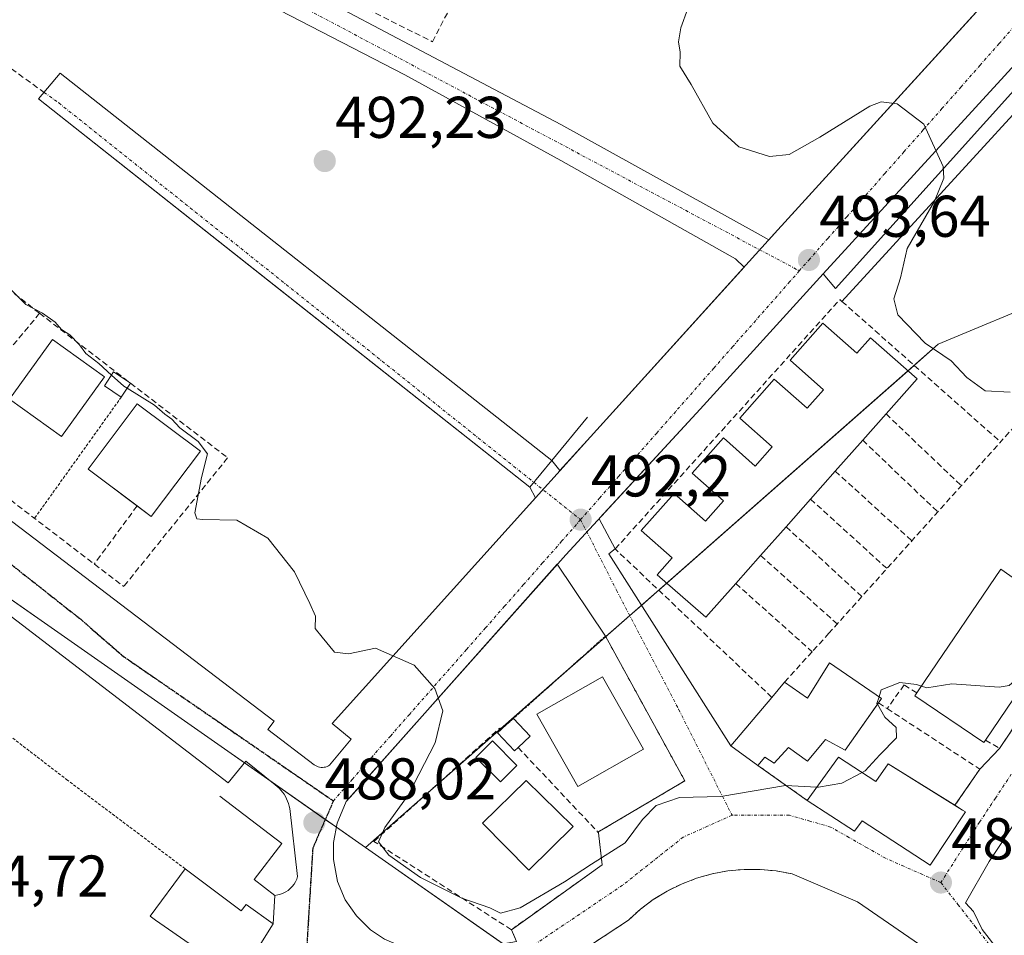
# Model space of a CAD drawing. Units: metres. Extents: x 563167 to 566610, y 4721780 to 4724125.
# Drawn here: x 566341 to 566508, y 4723511 to 4723667 of the extents above; entities that cross this region are included whole.
import ezdxf
from ezdxf.enums import TextEntityAlignment as Align

# ---------------------------------------------------------------- set-up
doc = ezdxf.new("R2010")
doc.units = ezdxf.units.M
doc.header["$MEASUREMENT"] = 0
for name, pattern in [('TRAZO_Y_PUNTO', [1, 0.5, -0.25, 0, -0.25]), ('TRAZOS', [0.75, 0.5, -0.25]), ('TRAZOS2', [0.375, 0.25, -0.125]), ('TRAZOSX2', [1.5, 1, -0.5])]:
    doc.linetypes.add(name, pattern=pattern)
for name, color, linetype, lineweight in [('Alambrada', 19, 'TRAZOS', 0), ('Carátula', 7, 'Continuous', 5), ('Curva de nivel normal', 36, 'Continuous', 0), ('Edificación', 1, 'Continuous', 13), ('Edificación Cxs', 1, 'Continuous', 13), ('Edificación ligera', 1, 'Continuous', 0), ('Edificación ligera Cxs', 1, 'Continuous', 0), ('Elemento construido', 1, 'Continuous', 0), ('Estanque', 2, 'Continuous', 0), ('Estanque Cxs', 2, 'Continuous', 0), ('Muro lineal', 1, 'TRAZOSX2', 13), ('Núcleo urbano', 19, 'Continuous', 0), ('Núcleo urbano CxS', 19, 'Continuous', 0), ('Obra de contención lineal', 1, 'TRAZOSX2', 13), ('Punto de cota en terreno', 7, 'Continuous', 0), ('Ruta', 19, 'TRAZOS2', 30), ('Rótulo de punto de cota en terreno', 19, 'Continuous', 0), ('Senda', 19, 'TRAZOSX2', 0), ('Valla', 19, 'TRAZOS', 0), ('Vía urbana Cxs', 5, 'Continuous', 0), ('Vía urbana eje', 5, 'TRAZO_Y_PUNTO', 0)]:
    doc.layers.add(name, color=color, linetype=linetype, lineweight=lineweight)
doc.styles.add('Arial', font='txt', dxfattribs={"height": 0.2})

# ---------------------------------------------------------------- blocks, each defined once
blk = doc.blocks.new('5PATER')
at = {"layer": 'Carátula', "linetype": 'Continuous', "lineweight": 5}
h = blk.add_hatch(color=250, dxfattribs=at)
edge = h.paths.add_edge_path()
edge.add_ellipse((0, 0.01), major_axis=(-1.33, -1.34), ratio=0.999422, start_angle=0, end_angle=360)
blk = doc.blocks.new('*U185')
at = {"layer": 'Vía urbana Cxs', "color": 5, "linetype": 'Continuous', "lineweight": 0}
for points in [[(566529.22, 4723680.64, 497.26), (566477.37, 4723623.99, 493.66), (566456.44, 4723600.94, 492.89), (566439.4, 4723582.47, 492.25), (566439.26, 4723582.31, 492.24), (566442.01, 4723577.17, 492.25), (566440.91, 4723576.31, 492.19), (566461.69, 4723543.66, 490.71), (566466.26, 4723540.35, 490.35), (566474.64, 4723534.39, 489.34), (566482.71, 4723529.15, 488.08), (566484, 4723530.91, 488.36), (566495.6, 4723523.36, 488.21), (566501.6, 4723532.43, 488.6), (566501.09, 4723532.75, 488.68), (566499.8, 4723533.55, 488.95), (566504.03, 4723539.7, 489.12), (566507.38, 4723543.22, 488.88), (566533.75, 4723582.46, 490.72)], [(566523.99, 4723551.64, 489.35), (566505.6, 4723523.99, 488.46), (566501.58, 4723516.93, 488.19), (566502.94, 4723515.46, 488.19), (566504.4, 4723512.42, 488.17), (566513.66, 4723500.51, 488.38)], [(566380.87, 4723508.69, 487.67), (566383.87, 4723513.39, 487.62), (566384.13, 4723518.22, 487.67), (566384.61, 4723518.29, 487.68), (566385.09, 4723518.41, 487.69), (566385.54, 4723518.59, 487.7), (566385.98, 4723518.81, 487.72), (566386.38, 4723519.08, 487.73), (566386.76, 4723519.4, 487.75), (566387.1, 4723519.75, 487.76), (566387.39, 4723520.14, 487.77), (566387.65, 4723520.55, 487.78), (566387.85, 4723521, 487.79), (566388.01, 4723521.46, 487.8), (566386.67, 4723532.98, 487.98), (566386.57, 4723533.41, 487.98), (566386.45, 4723533.84, 487.99), (566386.3, 4723534.25, 488.01), (566386.13, 4723534.66, 488.03), (566385.92, 4723535.05, 488.05), (566385.69, 4723535.42, 488.06), (566385.43, 4723535.78, 488.08), (566385.15, 4723536.12, 488.1), (566384.84, 4723536.44, 488.11), (566384.52, 4723536.74, 488.13), (566384.17, 4723537.01, 488.15), (566379.18, 4723541.05, 488.2), (566376.2, 4723537.36, 488.15), (566305.24, 4723591.74, 487.5)], [(566334.5, 4723585.5, 487.87), (566384.04, 4723547.86, 488.4), (566382.95, 4723546.43, 488.31), (566390.82, 4723540.45, 488.3), (566391.03, 4723540.31, 488.3), (566391.26, 4723540.19, 488.29), (566391.5, 4723540.1, 488.29), (566391.74, 4723540.03, 488.3), (566392, 4723540, 488.31), (566392.25, 4723539.99, 488.32), (566392.51, 4723540.01, 488.33), (566392.76, 4723540.06, 488.34), (566393, 4723540.14, 488.36), (566393.23, 4723540.24, 488.37), (566393.45, 4723540.37, 488.39), (566397.1, 4723544.79, 488.77), (566393.89, 4723547.44, 488.8), (566423.79, 4723580.7, 491.81), (566428.44, 4723585.86, 492.09), (566427.5, 4723587.67, 492.14), (566384.57, 4723621.61, 491.76), (566343.96, 4723653.73, 491.23), (566347.61, 4723658.15, 491.24), (566431.24, 4723592.22, 492.3), (566432.61, 4723590.49, 492.25), (566437.81, 4723596.26, 492.44), (566463.95, 4723625.12, 493.41), (566462.5, 4723626.53, 493.44), (566432.74, 4723643.24, 492.98), (566406.23, 4723657.83, 492.43), (566363.6, 4723679.92, 491.83)], [(566365.91, 4723684.72, 491.87), (566432.74, 4723649.38, 492.96), (566466.34, 4723630.76, 493.58), (566468.15, 4723629.76, 493.57), (566469.11, 4723630.82, 493.61), (566469.11, 4723630.82, 493.61), (566504.64, 4723669.88, 496.1)], [(566424.92, 4723511.06, 487.76), (566424.35, 4723512.38, 487.81), (566427.53, 4723514.65, 488.42), (566439.81, 4723523.42, 489.36), (566439.19, 4723528.85, 490.58), (566439.08, 4723528.98, 490.61), (566453.85, 4723537.71, 490.13), (566440.35, 4723562.34, 491.8), (566432.16, 4723574.56, 491.96), (566432.16, 4723574.56, 491.96), (566397.45, 4723535.51, 488.43), (566397.44, 4723535.5, 488.43), (566396.26, 4723534.17, 488.28), (566394.72, 4723530.53, 488.13), (566394.09, 4723527.23, 488), (566394.08, 4723524.33, 487.89), (566394.79, 4723520.6, 487.78), (566396.11, 4723517.49, 487.71), (566398.01, 4723514.72, 487.67), (566400.39, 4723512.38, 487.62), (566402.8, 4723510.76, 487.58)]]:
    blk.add_polyline3d(points, dxfattribs=at)
blk.add_polyline3d([(566444.26, 4723514.01, 487.7), (566431.2, 4723505.37, 487.48), (566398.64, 4723488.41, 487.16), (566467.38, 4723439.52, 487.05), (566507.39, 4723497.46, 488.2), (566499.76, 4723505.71, 487.88), (566483.25, 4723517.14, 487.91), (566472.1, 4723521.88, 488.14), (566469.4, 4723522.39, 488.22), (566466.67, 4723522.64, 488.29), (566463.92, 4723522.64, 488.5), (566461.19, 4723522.39, 488.65), (566458.49, 4723521.89, 488.62), (566455.85, 4723521.14, 488.51), (566453.29, 4723520.15, 488.31), (566450.83, 4723518.94, 488.03), (566448.49, 4723517.5, 487.95), (566446.29, 4723515.85, 487.88), (566444.26, 4723514.01, 487.7)], close=True, dxfattribs=at)
blk = doc.blocks.new('*U187')
at = {"layer": 'Elemento construido', "color": 1, "linetype": 'Continuous', "lineweight": 0}
for points in [[(566424.35, 4723512.38, 491.25), (566425.22, 4723510.38, 488.1)], [(566402.8, 4723510.76, 491.65), (566400.39, 4723512.38, 489.74), (566398.01, 4723514.72, 489.46), (566396.11, 4723517.49, 487.93), (566394.79, 4723520.6, 487.87), (566394.08, 4723524.33, 488.11), (566394.09, 4723527.23, 488.1), (566394.72, 4723530.53, 488.22), (566396.26, 4723534.17, 488.47), (566433.59, 4723576.17, 492.1), (566456.44, 4723600.94, 506.56), (566477.37, 4723623.99, 493.77), (566479.48, 4723621.5, 493.83), (566530.84, 4723678.59, 497.41)], [(566586.36, 4723665.54, 496.03), (566561.83, 4723682.33, 496.42), (566559.37, 4723683.45, 496.52), (566556.65, 4723684.3, 496.63), (566553.84, 4723684.82, 496.75), (566551.01, 4723685, 496.91), (566548.17, 4723684.82, 497.1), (566545.36, 4723684.3, 497.25), (566542.65, 4723683.46, 497.37), (566540.06, 4723682.28, 497.41), (566537.62, 4723680.79, 497.48), (566535.39, 4723679.02, 497.47), (566533.23, 4723676.83, 497.47), (566480.58, 4723619.3, 493.91)]]:
    blk.add_polyline3d(points, dxfattribs=at)

msp = doc.modelspace()

# ---------------------------------------------------------------- linework, layer by layer
at = {"layer": 'Alambrada', "color": 19, "linetype": 'TRAZOS', "lineweight": 0}
msp.add_polyline3d([(566358.02, 4723603.01, 490.85), (566343.25, 4723582.36, 489.66)], dxfattribs=at)
at = {"layer": 'Curva de nivel normal', "color": 36, "linetype": 'Continuous', "lineweight": 0}
for points in [[(566509.18, 4723603.87, 495), (566504.94, 4723604.08, 495), (566501.79, 4723606.32, 495), (566499.18, 4723609.17, 495), (566494.72, 4723612.21, 495), (566490.1, 4723617.02, 495), (566489.4, 4723619.72, 495), (566490.53, 4723623.3, 495), (566491.67, 4723628.3, 495), (566496.33, 4723636.32, 495), (566497.92, 4723640.25, 495), (566497.8, 4723642.23, 495), (566494.49, 4723649.42, 495), (566489.97, 4723652.92, 495), (566487.26, 4723653.26, 495), (566485.32, 4723652.52, 495), (566476.81, 4723647.23, 495), (566471.62, 4723644.28, 495), (566468.28, 4723643.94, 495), (566463.02, 4723645.6, 495), (566458.64, 4723649.63, 495), (566454.95, 4723656.19, 495), (566452.99, 4723659.31, 495), (566453.04, 4723661.7, 495), (566452.79, 4723663.45, 495), (566453.19, 4723665.85, 495), (566454.39, 4723669.15, 495)], [(566339.27, 4723621.27, 490), (566341.78, 4723618.78, 490), (566344.6, 4723617.26, 490), (566346.75, 4723615.74, 490), (566347.82, 4723614.48, 490), (566349.26, 4723613.58, 490), (566350.93, 4723611.92, 490), (566351.96, 4723610.41, 490), (566354.22, 4723608.7, 490), (566356.36, 4723606.76, 490)], [(566356.36, 4723606.76, 490), (566358.44, 4723604.89, 490), (566359.03, 4723604.52, 490)], [(566359.03, 4723604.52, 490), (566363.67, 4723601.66, 490), (566365.43, 4723600.09, 490), (566366.6, 4723599.26, 490), (566367.97, 4723597.8, 490), (566371.11, 4723595.46, 490), (566372.69, 4723593.36, 490), (566371.64, 4723589.3, 490), (566370.54, 4723583.3, 490), (566370.85, 4723582.31, 490), (566371.82, 4723582.19, 490), (566377.67, 4723582.09, 490), (566382.92, 4723579.02, 490), (566387.5, 4723573.28, 490), (566390.08, 4723567.86, 490), (566391.07, 4723565.73, 490), (566390.99, 4723563.65, 490), (566392.18, 4723562.17, 490), (566394.26, 4723559.59, 490), (566396.66, 4723559.32, 490), (566401.24, 4723560.26, 490), (566407.8, 4723557.4, 490), (566411.34, 4723553.4, 490), (566412.69, 4723549.61, 490), (566411.38, 4723544.2, 490), (566406.83, 4723535.27, 490), (566402.85, 4723529.79, 490), (566401.73, 4723527.32, 490), (566403.5, 4723525.04, 490), (566408.92, 4723521.29, 490), (566415.93, 4723517.75, 490), (566420.72, 4723516.09, 490), (566422.51, 4723515.17, 490), (566425.83, 4723516.13, 490), (566433.37, 4723520.5, 490), (566437.99, 4723523.56, 490), (566443.73, 4723527.15, 490), (566446.64, 4723531.15, 490), (566448.97, 4723533.51, 490), (566452.97, 4723534.9, 490), (566459.97, 4723535.06, 490), (566470.97, 4723536.93, 490), (566476.28, 4723536.66, 490)], [(566494.1, 4723553.84, 490), (566495.03, 4723553.56, 490), (566499.29, 4723554.19, 490), (566507.29, 4723553.66, 490), (566509.03, 4723553.95, 490), (566510.51, 4723555.24, 490), (566510.35, 4723557.13, 490), (566511.55, 4723558.94, 490), (566515.94, 4723562.43, 490), (566517.42, 4723562.96, 490)], [(566486.88, 4723552.02, 490), (566487.24, 4723553.19, 490), (566490.45, 4723554.43, 490), (566493.23, 4723554.1, 490), (566494.1, 4723553.84, 490)], [(566486.61, 4723550.73, 490), (566486.53, 4723550.87, 490), (566486.88, 4723552.02, 490)], [(566483.99, 4723539.12, 490), (566484.52, 4723539.4, 490), (566487.04, 4723542.16, 490), (566489.88, 4723545.01, 490), (566489.79, 4723546.78, 490), (566487.86, 4723548.52, 490), (566486.61, 4723550.73, 490)], [(566476.28, 4723536.66, 490), (566476.61, 4723536.64, 490), (566480.58, 4723537.33, 490), (566483.99, 4723539.12, 490)]]:
    msp.add_polyline3d(points, dxfattribs=at)
at = {"layer": 'Edificación', "color": 1, "linetype": 'Continuous', "lineweight": 13}
for points in [[(566462.52, 4723571.29, 495.98), (566457.45, 4723565.58, 492.89), (566449.14, 4723572.77, 497.44), (566451.69, 4723575.65, 499.76), (566446.42, 4723580.32, 496.21), (566452.02, 4723586.63, 496.23), (566457.36, 4723581.9, 499.71), (566460.42, 4723585.34, 499.89), (566455.12, 4723590.04, 496.52), (566460.45, 4723596.05, 514.71), (566465.83, 4723591.28, 499.9), (566468.72, 4723594.54, 500.35), (566463.21, 4723599.42, 496.39), (566469.07, 4723606.04, 496.79), (566474.64, 4723601.1, 500.38), (566477.46, 4723604.27, 500.51), (566471.78, 4723609.31, 496.9), (566477.34, 4723615.58, 497.12)], [(566477.34, 4723615.58, 497.12), (566483.11, 4723610.47, 500.62), (566485.45, 4723613.11, 500.29), (566493.36, 4723606.1, 495.93), (566488.08, 4723600.14, 499.91)], [(566355.14, 4723606.47, 493.02), (566347.84, 4723596.3, 490.5), (566339.01, 4723602.63, 494.58), (566346.31, 4723612.81, 494.85), (566355.14, 4723606.47, 493.02)], [(566360.7, 4723584.49, 494.75), (566352.37, 4723590.74, 494.29), (566360.71, 4723601.86, 494.56), (566371.46, 4723593.8, 491.27)], [(566488.08, 4723600.14, 499.91), (566484.11, 4723595.66, 498.82)], [(566484.11, 4723595.66, 498.82), (566479.45, 4723590.4, 496.28)], [(566371.46, 4723593.8, 491.27), (566363.12, 4723582.67, 490.06), (566360.7, 4723584.49, 494.75)], [(566479.45, 4723590.4, 496.28), (566475.24, 4723585.65, 495.87)], [(566475.24, 4723585.65, 495.87), (566471.08, 4723580.95, 497.75)], [(566471.08, 4723580.95, 497.75), (566466.75, 4723576.06, 497.17)], [(566466.75, 4723576.06, 497.17), (566462.52, 4723571.29, 495.98)], [(566493.3, 4723552.66, 497.54), (566494.74, 4723554.78, 497.66), (566507.58, 4723573.7, 497.73), (566509.11, 4723572.66, 497.99), (566519.3, 4723565.74, 494.14), (566504.98, 4723544.63, 495.87)], [(566470.8, 4723554.48, 495.24), (566474.74, 4723551.8, 496.87), (566478.48, 4723557.79, 495.7)], [(566478.48, 4723557.79, 495.7), (566487.31, 4723551.73, 492.94), (566486.78, 4723550.97, 494.45)], [(566446.82, 4723543.09, 494.33), (566435.68, 4723536.75, 493.56), (566428.69, 4723549.05, 496.79), (566439.83, 4723555.39, 496.75), (566446.82, 4723543.09, 494.33)], [(566468.64, 4723551.92, 495.85), (566470.8, 4723554.48, 495.24)], [(566466.26, 4723540.35, 495.04), (566461.69, 4723543.66, 495.54), (566468.64, 4723551.92, 495.85)], [(566504.98, 4723544.63, 495.87), (566504.71, 4723544.23, 495.89), (566492.98, 4723552.19, 497.46), (566493.3, 4723552.66, 497.54)], [(566486.78, 4723550.97, 494.45), (566481.14, 4723542.91, 494.67), (566477.8, 4723544.75, 497.58), (566474.73, 4723541.08, 495.29), (566471.51, 4723543.36, 497.45), (566469.03, 4723540.74, 494.64), (566467.44, 4723541.73, 495.89), (566466.26, 4723540.35, 495.04)], [(566474.64, 4723534.39, 495.19), (566479.98, 4723541.76, 496.4)], [(566479.98, 4723541.76, 496.4), (566486.32, 4723537.58, 497.88), (566488.44, 4723540.63, 495.21), (566499.8, 4723533.55, 492.32)], [(566434.89, 4723529.94, 493.23), (566427.34, 4723522.52, 494.77), (566419.44, 4723530.51, 496.71), (566426.86, 4723537.75, 495.48), (566434.89, 4723529.94, 493.23)], [(566499.8, 4723533.55, 492.32), (566501.09, 4723532.75, 491.47), (566501.6, 4723532.43, 490.16), (566495.6, 4723523.36, 494.55), (566484, 4723530.91, 497.92), (566482.71, 4723529.15, 495.41), (566474.64, 4723534.39, 495.19)], [(566368.89, 4723522.74, 494.96), (566378.43, 4723515.59, 500.48), (566379.28, 4723516.67, 496.18), (566383.87, 4723513.39, 492.12), (566380.87, 4723508.69, 498.21), (566379.1, 4723509.97, 501.05), (566376.03, 4723505.57, 496.93), (566363.84, 4723514.03, 499.46), (566362.92, 4723514.66, 497.2), (566368.89, 4723522.74, 494.96)]]:
    msp.add_polyline3d(points, dxfattribs=at)
at = {"layer": 'Edificación Cxs', "color": 1, "linetype": 'Continuous', "lineweight": 13}
for points in [[(566477.34, 4723615.58, 497.12), (566483.11, 4723610.47, 500.62), (566485.45, 4723613.11, 500.29), (566493.36, 4723606.1, 495.93), (566488.08, 4723600.14, 499.91), (566484.11, 4723595.66, 498.82), (566479.45, 4723590.4, 496.28), (566475.24, 4723585.65, 495.87), (566471.08, 4723580.95, 497.75), (566466.75, 4723576.06, 497.17), (566462.52, 4723571.29, 495.98), (566457.45, 4723565.58, 492.89), (566449.14, 4723572.77, 497.44), (566451.69, 4723575.65, 499.76), (566446.42, 4723580.32, 496.21), (566452.02, 4723586.63, 496.23), (566457.36, 4723581.9, 499.71), (566460.42, 4723585.34, 499.89), (566455.12, 4723590.04, 496.52), (566460.45, 4723596.05, 514.71), (566465.83, 4723591.28, 499.9), (566468.72, 4723594.54, 500.35), (566463.21, 4723599.42, 496.39), (566469.07, 4723606.04, 496.79), (566474.64, 4723601.1, 500.38), (566477.46, 4723604.27, 500.51), (566471.78, 4723609.31, 496.9), (566477.34, 4723615.58, 497.12)], [(566355.14, 4723606.47, 493.02), (566347.84, 4723596.3, 490.5), (566339.01, 4723602.63, 494.58), (566346.31, 4723612.81, 494.85), (566355.14, 4723606.47, 493.02)], [(566371.46, 4723593.8, 491.27), (566363.12, 4723582.67, 490.06), (566352.37, 4723590.74, 494.29), (566360.71, 4723601.86, 494.56), (566371.46, 4723593.8, 491.27)], [(566504.98, 4723544.63, 495.87), (566504.71, 4723544.23, 495.89), (566492.98, 4723552.19, 497.46), (566493.3, 4723552.66, 497.54), (566494.74, 4723554.78, 497.66), (566507.58, 4723573.7, 497.73), (566509.11, 4723572.66, 497.99), (566519.3, 4723565.74, 494.14), (566504.98, 4723544.63, 495.87)], [(566478.48, 4723557.79, 495.7), (566487.31, 4723551.73, 492.94), (566481.14, 4723542.91, 494.67), (566477.8, 4723544.75, 497.58), (566474.73, 4723541.08, 495.29), (566471.51, 4723543.36, 497.45), (566469.03, 4723540.74, 494.64), (566467.44, 4723541.73, 495.89), (566466.26, 4723540.35, 495.04), (566461.69, 4723543.66, 495.54), (566468.64, 4723551.92, 495.85), (566470.8, 4723554.48, 495.24), (566474.74, 4723551.8, 496.87), (566478.48, 4723557.79, 495.7)], [(566446.82, 4723543.09, 494.33), (566435.68, 4723536.75, 493.57), (566428.69, 4723549.05, 496.79), (566439.83, 4723555.39, 496.75), (566446.82, 4723543.09, 494.33)], [(566479.98, 4723541.76, 496.4), (566486.32, 4723537.58, 497.88), (566488.44, 4723540.63, 495.21), (566501.09, 4723532.75, 491.47), (566501.6, 4723532.43, 490.16), (566495.6, 4723523.36, 494.55), (566484, 4723530.91, 497.92), (566482.71, 4723529.15, 495.41), (566474.64, 4723534.39, 495.19), (566479.98, 4723541.76, 496.4)], [(566434.89, 4723529.94, 493.23), (566427.34, 4723522.52, 494.78), (566419.44, 4723530.51, 496.71), (566426.86, 4723537.75, 495.48), (566434.89, 4723529.94, 493.23)], [(566368.89, 4723522.74, 494.96), (566378.43, 4723515.59, 500.48), (566379.28, 4723516.67, 496.18), (566383.87, 4723513.39, 492.12), (566380.87, 4723508.69, 498.21), (566379.1, 4723509.97, 501.05), (566376.03, 4723505.57, 496.93), (566363.84, 4723514.03, 499.46), (566362.92, 4723514.66, 497.2), (566368.89, 4723522.74, 494.96)]]:
    msp.add_polyline3d(points, close=True, dxfattribs=at)
at = {"layer": 'Edificación ligera', "color": 1, "linetype": 'Continuous', "lineweight": 0}
for points in [[(566358.02, 4723603.01, 490.85), (566355.14, 4723604.93, 491.95), (566356.71, 4723607.28, 492.04), (566359.59, 4723605.36, 491.4)], [(566359.59, 4723605.36, 491.4), (566358.02, 4723603.01, 490.85)], [(566422.6, 4723546.44, 493.68), (566424.68, 4723548.38, 494.26), (566424.72, 4723548.34, 494.26)], [(566424.72, 4723548.34, 494.26), (566427.56, 4723545.3, 492.32), (566425.51, 4723543.38, 493.75)], [(566425.51, 4723543.38, 493.75), (566424.89, 4723542.81, 493.38), (566422.01, 4723545.88, 494.06), (566422.6, 4723546.44, 493.68)]]:
    msp.add_polyline3d(points, dxfattribs=at)
at = {"layer": 'Edificación ligera Cxs', "color": 1, "linetype": 'Continuous', "lineweight": 0}
for points in [[(566359.59, 4723605.36, 491.4), (566358.02, 4723603.01, 490.85), (566355.14, 4723604.93, 491.95), (566356.71, 4723607.28, 492.04), (566359.59, 4723605.36, 491.4)], [(566425.51, 4723543.38, 493.75), (566424.89, 4723542.81, 493.38), (566422.01, 4723545.88, 494.06), (566422.6, 4723546.44, 493.68), (566424.68, 4723548.38, 494.26), (566427.56, 4723545.3, 492.32), (566425.51, 4723543.38, 493.75)]]:
    msp.add_polyline3d(points, close=True, dxfattribs=at)
at = {"layer": 'Elemento construido', "color": 1, "linetype": 'Continuous', "lineweight": 0}
for points in [[(566334.5, 4723585.5, 487.98), (566384.04, 4723547.86, 488.53), (566382.95, 4723546.43, 488.44), (566390.82, 4723540.45, 488.41), (566391.03, 4723540.31, 488.41), (566391.26, 4723540.19, 488.41), (566391.5, 4723540.1, 488.42), (566391.74, 4723540.03, 488.42), (566392, 4723540, 488.43), (566392.25, 4723539.99, 488.44), (566392.51, 4723540.01, 488.46), (566392.76, 4723540.06, 488.48), (566393, 4723540.14, 488.49), (566393.23, 4723540.24, 488.51), (566393.45, 4723540.37, 488.53), (566397.1, 4723544.79, 489.32), (566393.89, 4723547.44, 489.78), (566423.79, 4723580.7, 491.98), (566437.81, 4723596.26, 492.55), (566469.11, 4723630.82, 493.73), (566521.34, 4723688.24, 497.31)], [(566365.91, 4723684.72, 491.92), (566432.74, 4723649.38, 493.01), (566466.34, 4723630.76, 493.68), (566468.15, 4723629.76, 493.69)], [(566363.6, 4723679.92, 491.85), (566406.23, 4723657.83, 492.5), (566432.74, 4723643.24, 493.05), (566462.5, 4723626.53, 493.55)], [(566347.61, 4723658.15, 491.29), (566431.24, 4723592.22, 492.38)], [(566343.96, 4723653.73, 491.31), (566427.5, 4723587.67, 492.23), (566431.24, 4723592.22, 492.38)], [(566437.29, 4723599.58, 492.59), (566431.24, 4723592.22, 492.38)], [(566374.8, 4723535.09, 489), (566385.32, 4723527.03, 488.12), (566380.63, 4723520.9, 487.77), (566384.13, 4723518.22, 487.76), (566384.61, 4723518.29, 487.78), (566385.09, 4723518.41, 487.79), (566385.54, 4723518.59, 487.82), (566385.98, 4723518.81, 487.84), (566386.38, 4723519.08, 487.85), (566386.76, 4723519.4, 487.86), (566387.1, 4723519.75, 487.86), (566387.39, 4723520.14, 487.85), (566387.65, 4723520.55, 487.85), (566387.85, 4723521, 487.86), (566388.01, 4723521.46, 487.87), (566386.67, 4723532.98, 488.1), (566386.57, 4723533.41, 488.09), (566386.45, 4723533.84, 488.07), (566386.3, 4723534.25, 488.07), (566386.13, 4723534.66, 488.08), (566385.92, 4723535.05, 488.1), (566385.69, 4723535.42, 488.13), (566385.43, 4723535.78, 488.15), (566385.15, 4723536.12, 488.17), (566384.84, 4723536.44, 488.19), (566384.52, 4723536.74, 488.21), (566384.17, 4723537.01, 488.23), (566379.18, 4723541.05, 488.3), (566376.2, 4723537.36, 488.36), (566305.24, 4723591.74, 488.62)]]:
    msp.add_polyline3d(points, dxfattribs=at)
at = {"layer": 'Estanque', "color": 2, "linetype": 'Continuous', "lineweight": 0}
msp.add_polyline3d([(566425.31, 4723540.34, 491.15), (566422.49, 4723537.52, 490.95), (566418.32, 4723541.69, 490.74), (566421.14, 4723544.51, 490.97), (566425.31, 4723540.34, 491.15)], dxfattribs=at)
at = {"layer": 'Estanque Cxs', "color": 2, "linetype": 'Continuous', "lineweight": 0}
msp.add_polyline3d([(566425.31, 4723540.34, 491.15), (566422.49, 4723537.52, 490.95), (566418.32, 4723541.69, 490.74), (566421.14, 4723544.51, 490.97), (566425.31, 4723540.34, 491.15)], close=True, dxfattribs=at)
at = {"layer": 'Muro lineal', "color": 1, "linetype": 'TRAZOSX2', "lineweight": 13}
for points in [[(566368.68, 4723689.97, 496.94), (566366.37, 4723685.75, 492.05), (566410.92, 4723663.48, 493.51), (566423.4, 4723687.29, 493.94), (566382.5, 4723708.22, 493.8), (566378.46, 4723699.97, 497.6)], [(566344.13, 4723617.27, 490.89), (566327.7, 4723629.92, 491.53), (566311.38, 4723606.69, 489), (566326.03, 4723595.51, 490.32)], [(566468.64, 4723551.92, 495.85), (566442.01, 4723577.17, 492.37), (566480.23, 4723619.61, 493.86), (566480.58, 4723619.3, 493.91), (566507.5, 4723595.42, 494.68)], [(566344.13, 4723617.27, 490.89), (566326.03, 4723595.51, 490.32)], [(566344.13, 4723617.27, 490.89), (566376.09, 4723592.67, 490.86)], [(566504.98, 4723544.63, 495.87), (566507.38, 4723543.22, 491.8), (566540.03, 4723591.8, 495.71), (566556.08, 4723614.04, 492.93), (566554.24, 4723615.48, 497.23)], [(566488.08, 4723600.14, 499.91), (566500.87, 4723587.93, 493.94)], [(566326.03, 4723595.51, 490.32), (566358.43, 4723570.78, 489.09)], [(566484.11, 4723595.66, 498.82), (566496.87, 4723583.47, 493.47)], [(566479.45, 4723590.4, 496.28), (566492.46, 4723578.55, 493.48)], [(566475.24, 4723585.65, 495.87), (566488.23, 4723573.83, 494.14)], [(566471.08, 4723580.95, 497.75), (566483.96, 4723569.07, 493.13)], [(566466.75, 4723576.06, 497.17), (566479.78, 4723564.41, 493.1)], [(566462.52, 4723571.29, 495.98), (566475.51, 4723559.69, 492.97)], [(566478.37, 4723562.84, 492.7), (566475.51, 4723559.69, 492.97)], [(566475.51, 4723559.69, 492.97), (566470.8, 4723554.48, 495.24)], [(566425.51, 4723543.38, 493.75), (566439.08, 4723528.98, 493.48), (566439.19, 4723528.85, 493.46), (566439.81, 4723523.42, 492.1), (566424.35, 4723512.38, 491.25), (566400.99, 4723527.4, 492.14), (566422.37, 4723546.69, 493.3), (566422.6, 4723546.44, 493.68)]]:
    msp.add_polyline3d(points, dxfattribs=at)
at = {"layer": 'Núcleo urbano', "color": 19, "linetype": 'Continuous', "lineweight": 0}
for points in [[(566566.07, 4723665.4, 496.48), (566516.26, 4723620.08, 495.68), (566496.97, 4723612, 494.94), (566492.87, 4723608.39, 493.88), (566491.82, 4723607.47, 493.72), (566450.78, 4723571.36, 492.65), (566449.41, 4723570.15, 492.44), (566449.09, 4723569.87, 492.38), (566446.47, 4723567.57, 491.94), (566444.49, 4723565.84, 491.86), (566440.4, 4723562.25, 491.8), (566432.72, 4723555.51, 491.66), (566422.51, 4723546.54, 491.09), (566411.5, 4723536.89, 490.33), (566399.54, 4723526.39, 488.64)], [(566399.54, 4723526.39, 488.64), (566394.59, 4723529.85, 488.1), (566392.71, 4723531.16, 488.06), (566382.95, 4723538, 488.2), (566378.97, 4723540.79, 488.2), (566308.45, 4723590.14, 487.5), (566306.14, 4723592.92, 487.48), (566301.98, 4723597.91, 487.52), (566300.47, 4723601.3, 487.54), (566297.89, 4723607.11, 487.56), (566295.7, 4723612.04, 487.59), (566295.24, 4723613.08, 487.59)], [(566423.03, 4723509.95, 487.71), (566422.97, 4723509.99, 487.71), (566399.54, 4723526.39, 488.64)]]:
    msp.add_polyline3d(points, dxfattribs=at)
at = {"layer": 'Núcleo urbano CxS', "color": 19, "linetype": 'Continuous', "lineweight": 0}
msp.add_polyline3d([(566182.2, 4723753.17, 489.4), (566208.73, 4723794.97, 492.07), (566218.37, 4723835.96, 496.35), (566326.08, 4723782.91, 497.18), (566442.62, 4723742.72, 498.95), (566535.06, 4723712.18, 499.41), (566564.98, 4723702.83, 499.28), (566564.98, 4723702.83, 499.28), (566566.07, 4723665.4, 496.48), (566516.26, 4723620.08, 495.68), (566496.97, 4723612, 494.94), (566449.09, 4723569.87, 492.38), (566399.54, 4723526.39, 488.64), (566308.45, 4723590.14, 487.5), (566301.98, 4723597.91, 487.52), (566295.24, 4723613.08, 487.59), (566294.53, 4723614.68, 487.61), (566224.26, 4723663.73, 487.25), (566224.05, 4723663.87, 487.25), (566170.83, 4723675.14, 487.2)], dxfattribs=at)
for points in [[(566586.53, 4723648.26, 494.96), (566587.86, 4723509.42, 492.63), (566545.64, 4723449.86, 489.9), (566588.57, 4723436.01, 489.69), (566589.03, 4723387.8, 487.1), (566544.66, 4723403.62, 487.25), (566522.4, 4723420.84, 487.8), (566423.03, 4723509.95, 487.71), (566399.54, 4723526.39, 488.64), (566449.09, 4723569.87, 492.38), (566496.97, 4723612, 494.94), (566516.26, 4723620.08, 495.68), (566566.07, 4723665.4, 496.48), (566586.53, 4723648.26, 494.96)], [(566399.54, 4723526.39, 488.64), (566423.03, 4723509.95, 487.71), (566396.89, 4723494.81, 487.46), (566369.45, 4723492.46, 486.61), (566330.55, 4723503.91, 484.91), (566335.88, 4723510, 485.21), (566331.27, 4723514.43, 485.02), (566293.17, 4723550.94, 485.85), (566271.26, 4723578.24, 486.38), (566295.24, 4723613.08, 487.59), (566301.98, 4723597.91, 487.52), (566308.45, 4723590.14, 487.5), (566399.54, 4723526.39, 488.64)]]:
    msp.add_polyline3d(points, close=True, dxfattribs=at)
at = {"layer": 'Obra de contención lineal', "color": 1, "linetype": 'TRAZOSX2', "lineweight": 13}
for points in [[(566540.03, 4723591.8, 495.71), (566519.03, 4723608.18, 497.21), (566478.37, 4723562.84, 492.7)], [(566376.09, 4723592.67, 490.86), (566358.43, 4723570.78, 489.09)], [(566360.7, 4723584.49, 494.75), (566353.42, 4723574.6, 489.98)], [(566493.3, 4723552.66, 497.54), (566491.15, 4723554.03, 494.36), (566488.27, 4723550, 490.44)], [(566486.78, 4723550.97, 494.44), (566488.27, 4723550, 490.44)], [(566488.27, 4723550, 490.44), (566504.03, 4723539.7, 490.72), (566499.8, 4723533.55, 492.34)], [(566472.1, 4723521.88, 489.84), (566469.4, 4723522.39, 488.86), (566466.67, 4723522.64, 490.59), (566463.92, 4723522.64, 489), (566461.19, 4723522.39, 489.78), (566458.49, 4723521.89, 488.87), (566455.85, 4723521.14, 489.14), (566453.29, 4723520.15, 489.8), (566450.83, 4723518.94, 489.76), (566448.49, 4723517.5, 489.15), (566446.29, 4723515.85, 487.97), (566444.26, 4723514.01, 487.76), (566431.2, 4723505.37, 487.6)]]:
    msp.add_polyline3d(points, dxfattribs=at)
at = {"layer": 'Ruta', "color": 19, "linetype": 'TRAZOS2', "lineweight": 30}
for points in [[(566288.05, 4723614.67, 487.52), (566291.08, 4723612.45, 487.55), (566297.92, 4723607.09, 487.56), (566301.35, 4723604.42, 487.58), (566308.19, 4723599.06, 487.53), (566311.62, 4723596.38, 487.5), (566315.21, 4723593.55, 487.51), (566318.8, 4723590.71, 487.55), (566322.39, 4723587.88, 487.58), (566325.98, 4723585.04, 487.62), (566329.57, 4723582.21, 487.65), (566333.16, 4723579.37, 487.69), (566336.75, 4723576.54, 487.71), (566340.34, 4723573.7, 487.73), (566343.93, 4723570.87, 487.78), (566347.52, 4723568.03, 487.81), (566351.11, 4723565.2, 487.84), (566354.72, 4723562.05, 487.88), (566358.34, 4723558.91, 487.92), (566394.08, 4723534.29, 488.19)], [(566394.08, 4723534.29, 488.19), (566390.58, 4723526.27, 487.89), (566390.32, 4723521.94, 487.8), (566390.05, 4723517.61, 487.7), (566389.79, 4723513.28, 487.62), (566389.52, 4723508.95, 487.56), (566389.26, 4723504.61, 487.52), (566388.99, 4723500.28, 487.47)]]:
    msp.add_polyline3d(points, dxfattribs=at)
at = {"layer": 'Senda', "color": 19, "linetype": 'TRAZOSX2', "lineweight": 0}
msp.add_polyline3d([(566328.37, 4723666.76, 490.55), (566344.89, 4723654.86, 491.22)], dxfattribs=at)
at = {"layer": 'Valla', "color": 19, "linetype": 'TRAZOS', "lineweight": 0}
for points in [[(566279.74, 4723597.12, 495.43), (566276.76, 4723592.17, 490.58), (566292.46, 4723580.88, 492.54), (566309.03, 4723568.07, 493.92), (566325.28, 4723555.94, 493.29), (566348.7, 4723537.94, 491.76), (566368.89, 4723522.74, 494.96)], [(566439.08, 4723528.98, 493.48), (566453.85, 4723537.71, 490.56), (566440.35, 4723562.34, 493.92), (566422.6, 4723546.44, 493.68)], [(566466.26, 4723540.35, 495.04), (566474.64, 4723534.39, 495.19)]]:
    msp.add_polyline3d(points, dxfattribs=at)
at = {"layer": 'Vía urbana Cxs', "color": 5, "linetype": 'Continuous', "lineweight": 0}
for points in [[(566365.91, 4723684.72, 491.87), (566432.74, 4723649.38, 492.96), (566466.34, 4723630.76, 493.58), (566468.15, 4723629.76, 493.57)], [(566462.5, 4723626.53, 493.44), (566432.74, 4723643.24, 492.98), (566406.23, 4723657.83, 492.43), (566363.6, 4723679.92, 491.83)], [(566529.22, 4723680.64, 497.26), (566477.37, 4723623.99, 493.66)], [(566468.15, 4723629.76, 493.57), (566469.11, 4723630.82, 493.61), (566469.11, 4723630.82, 493.61), (566504.64, 4723669.88, 496.1)], [(566343.96, 4723653.73, 491.23), (566347.61, 4723658.15, 491.24)], [(566347.61, 4723658.15, 491.24), (566431.24, 4723592.22, 492.3)], [(566427.5, 4723587.67, 492.14), (566384.57, 4723621.61, 491.76), (566343.96, 4723653.73, 491.23)], [(566586.61, 4723639.58, 494.85), (566571.61, 4723615.93, 492.93), (566552.43, 4723592.12, 491.38), (566523.99, 4723551.64, 489.35), (566505.6, 4723523.99, 488.46), (566501.58, 4723516.93, 488.19), (566502.94, 4723515.46, 488.19), (566504.4, 4723512.42, 488.17), (566513.66, 4723500.51, 488.38), (566524.78, 4723484.33, 488.96)], [(566463.95, 4723625.12, 493.41), (566462.5, 4723626.53, 493.44)], [(566432.61, 4723590.49, 492.25), (566437.81, 4723596.26, 492.44), (566463.95, 4723625.12, 493.41)], [(566477.37, 4723623.99, 493.66), (566456.44, 4723600.94, 492.89), (566439.4, 4723582.47, 492.25), (566439.26, 4723582.31, 492.24)], [(566303.7, 4723607.01, 487.7), (566303.67, 4723606.97, 487.7), (566311.65, 4723600.86, 487.61), (566312.81, 4723602.39, 487.73), (566334.5, 4723585.5, 487.87), (566384.04, 4723547.86, 488.4), (566382.95, 4723546.43, 488.31), (566390.82, 4723540.45, 488.3), (566391.03, 4723540.31, 488.3), (566391.26, 4723540.19, 488.29), (566391.5, 4723540.1, 488.29), (566391.74, 4723540.03, 488.3), (566392, 4723540, 488.31), (566392.25, 4723539.99, 488.32), (566392.51, 4723540.01, 488.33), (566392.76, 4723540.06, 488.34), (566393, 4723540.14, 488.36), (566393.23, 4723540.24, 488.37), (566393.45, 4723540.37, 488.39), (566397.1, 4723544.79, 488.77), (566393.89, 4723547.44, 488.8), (566423.79, 4723580.7, 491.81), (566428.44, 4723585.86, 492.09)], [(566431.24, 4723592.22, 492.3), (566432.61, 4723590.49, 492.25)], [(566384.13, 4723518.22, 487.67), (566384.61, 4723518.29, 487.68), (566385.09, 4723518.41, 487.69), (566385.54, 4723518.59, 487.7), (566385.98, 4723518.81, 487.72), (566386.38, 4723519.08, 487.73), (566386.76, 4723519.4, 487.75), (566387.1, 4723519.75, 487.76), (566387.39, 4723520.14, 487.77), (566387.65, 4723520.55, 487.78), (566387.85, 4723521, 487.79), (566388.01, 4723521.46, 487.8), (566386.67, 4723532.98, 487.98), (566386.57, 4723533.41, 487.98), (566386.45, 4723533.84, 487.99), (566386.3, 4723534.25, 488.01), (566386.13, 4723534.66, 488.03), (566385.92, 4723535.05, 488.05), (566385.69, 4723535.42, 488.06), (566385.43, 4723535.78, 488.08), (566385.15, 4723536.12, 488.1), (566384.84, 4723536.44, 488.11), (566384.52, 4723536.74, 488.13), (566384.17, 4723537.01, 488.15), (566379.18, 4723541.05, 488.2), (566376.2, 4723537.36, 488.15), (566305.24, 4723591.74, 487.5)], [(566507.38, 4723543.22, 488.88), (566533.75, 4723582.46, 490.72), (566540.03, 4723591.8, 491.34)], [(566428.44, 4723585.86, 492.09), (566427.5, 4723587.67, 492.14)], [(566439.26, 4723582.31, 492.24), (566442.01, 4723577.17, 492.25)], [(566442.01, 4723577.17, 492.25), (566440.91, 4723576.31, 492.19), (566461.69, 4723543.66, 490.71)], [(566432.16, 4723574.56, 491.96), (566397.45, 4723535.51, 488.43), (566397.44, 4723535.5, 488.43), (566396.26, 4723534.17, 488.28), (566394.72, 4723530.53, 488.13), (566394.09, 4723527.23, 488), (566394.08, 4723524.33, 487.89), (566394.79, 4723520.6, 487.78), (566396.11, 4723517.49, 487.71), (566398.01, 4723514.72, 487.67), (566400.39, 4723512.38, 487.62), (566402.8, 4723510.76, 487.58), (566406.37, 4723509.26, 487.54), (566411.61, 4723508.59, 487.52), (566416.92, 4723508.93, 487.6), (566419.04, 4723509.3, 487.64), (566425.22, 4723510.38, 487.73), (566424.92, 4723511.06, 487.76), (566424.35, 4723512.38, 487.81)], [(566440.35, 4723562.34, 491.8), (566432.16, 4723574.56, 491.96)], [(566439.08, 4723528.98, 490.61), (566453.85, 4723537.71, 490.13), (566440.35, 4723562.34, 491.8)], [(566461.69, 4723543.66, 490.71), (566466.26, 4723540.35, 490.35)], [(566504.03, 4723539.7, 489.12), (566507.38, 4723543.22, 488.88)], [(566466.26, 4723540.35, 490.35), (566474.64, 4723534.39, 489.34)], [(566499.8, 4723533.55, 488.95), (566504.03, 4723539.7, 489.12)], [(566474.64, 4723534.39, 489.34), (566482.71, 4723529.15, 488.08), (566484, 4723530.91, 488.36), (566495.6, 4723523.36, 488.21), (566501.6, 4723532.43, 488.6), (566501.09, 4723532.75, 488.68), (566499.8, 4723533.55, 488.95)], [(566424.35, 4723512.38, 487.81), (566427.53, 4723514.65, 488.42), (566439.81, 4723523.42, 489.36), (566439.19, 4723528.85, 490.58), (566439.08, 4723528.98, 490.61)], [(566431.2, 4723505.37, 487.48), (566398.64, 4723488.41, 487.16), (566467.38, 4723439.52, 487.05), (566507.39, 4723497.46, 488.2), (566499.76, 4723505.71, 487.88), (566483.25, 4723517.14, 487.91), (566472.1, 4723521.88, 488.14)], [(566472.1, 4723521.88, 488.14), (566469.4, 4723522.39, 488.22), (566466.67, 4723522.64, 488.29), (566463.92, 4723522.64, 488.5), (566461.19, 4723522.39, 488.65), (566458.49, 4723521.89, 488.62), (566455.85, 4723521.14, 488.51), (566453.29, 4723520.15, 488.31), (566450.83, 4723518.94, 488.03), (566448.49, 4723517.5, 487.95), (566446.29, 4723515.85, 487.88), (566444.26, 4723514.01, 487.7)], [(566383.87, 4723513.39, 487.62), (566384.13, 4723518.22, 487.67)], [(566376.03, 4723505.57, 487.63), (566379.1, 4723509.97, 487.69), (566380.87, 4723508.69, 487.67), (566383.87, 4723513.39, 487.62)], [(566444.26, 4723514.01, 487.7), (566431.2, 4723505.37, 487.48)]]:
    msp.add_polyline3d(points, dxfattribs=at)
at = {"layer": 'Vía urbana eje', "color": 5, "linetype": 'TRAZO_Y_PUNTO', "lineweight": 0}
for points in [[(566473.33, 4723624.49, 493.54), (566474.95, 4723626.33, 493.61), (566478.18, 4723630.01, 493.8), (566481.42, 4723633.69, 494.01), (566484.65, 4723637.38, 494.2), (566487.89, 4723641.06, 494.43), (566491.12, 4723644.74, 494.66), (566494.36, 4723648.42, 494.91), (566497.59, 4723652.1, 495.16), (566500.83, 4723655.78, 495.43), (566504.06, 4723659.47, 495.66), (566507.3, 4723663.15, 495.89), (566510.53, 4723666.83, 496.14), (566513.77, 4723670.51, 496.38), (566517, 4723674.19, 496.6), (566520.24, 4723677.87, 496.84), (566523.47, 4723681.56, 497.08), (566526.71, 4723685.24, 497.23), (566533.69, 4723691.16, 497.18), (566537.4, 4723693.38, 497.06)], [(566364.66, 4723682.13, 491.82), (566366.55, 4723681.26, 491.85), (566473.33, 4723624.49, 493.54)], [(566344.89, 4723654.86, 491.22), (566347.4, 4723653.05, 491.24), (566436.13, 4723582.15, 492.16)], [(566473.33, 4723624.49, 493.54), (566471.71, 4723622.65, 493.47), (566462.01, 4723611.6, 493.11), (566458.77, 4723607.92, 492.99), (566452.31, 4723600.56, 492.75), (566449.07, 4723596.88, 492.64), (566445.84, 4723593.19, 492.54), (566442.6, 4723589.51, 492.4), (566439.37, 4723585.83, 492.27), (566436.13, 4723582.15, 492.16)], [(566288.05, 4723614.67, 487.52), (566291.08, 4723612.45, 487.55), (566297.92, 4723607.09, 487.56), (566301.35, 4723604.42, 487.58), (566308.19, 4723599.06, 487.53), (566311.62, 4723596.38, 487.5), (566315.21, 4723593.55, 487.51), (566318.8, 4723590.71, 487.55), (566322.39, 4723587.88, 487.58), (566325.98, 4723585.04, 487.62), (566329.57, 4723582.21, 487.65), (566333.16, 4723579.37, 487.69), (566336.75, 4723576.54, 487.71), (566340.34, 4723573.7, 487.73), (566343.93, 4723570.87, 487.78), (566347.52, 4723568.03, 487.81), (566351.11, 4723565.2, 487.84), (566354.72, 4723562.05, 487.88), (566358.34, 4723558.91, 487.92), (566394.08, 4723534.29, 488.19)], [(566436.13, 4723582.15, 492.16), (566432.9, 4723578.47, 492.04), (566429.66, 4723574.79, 491.84), (566426.43, 4723571.1, 491.52), (566423.19, 4723567.42, 491.19), (566419.96, 4723563.74, 490.86), (566416.72, 4723560.06, 490.5), (566407.02, 4723549.01, 489.51), (566403.78, 4723545.33, 489.18), (566400.55, 4723541.65, 488.83), (566397.31, 4723537.97, 488.47), (566394.08, 4723534.29, 488.19)], [(566436.13, 4723582.15, 492.16), (566442.25, 4723570.14, 492.03), (566452.83, 4723549.82, 491.09), (566461.88, 4723531.86, 489.6)], [(566509.38, 4723538.84, 488.78), (566506.68, 4723534.76, 488.68), (566503.97, 4723530.68, 488.58), (566501.78, 4723527.26, 488.46), (566497.4, 4723520.4, 488.12)], [(566394.08, 4723534.29, 488.19), (566390.58, 4723526.27, 487.89), (566390.32, 4723521.94, 487.8), (566390.05, 4723517.61, 487.7), (566389.79, 4723513.28, 487.62), (566389.52, 4723508.95, 487.56), (566389.26, 4723504.61, 487.52), (566388.99, 4723500.28, 487.47)], [(566461.88, 4723531.86, 489.6), (566457.73, 4723530, 489.63), (566453.57, 4723528.13, 489.58), (566443.28, 4723519.96, 488.64), (566427.8, 4723509.51, 487.67), (566417.75, 4723506.33, 487.58), (566399.89, 4723501.17, 487.45), (566388.99, 4723500.28, 487.47)], [(566497.4, 4723520.4, 488.12), (566494.26, 4723521.78, 487.99), (566491.11, 4723523.17, 487.71), (566487.97, 4723524.55, 488.05), (566484.87, 4723526.32, 488.04), (566481.76, 4723528.08, 488.02), (566478.65, 4723529.85, 488.57), (566475.14, 4723530.86, 488.92), (566471.63, 4723531.86, 489.03), (566461.88, 4723531.86, 489.6)], [(566497.4, 4723520.4, 488.12), (566500.31, 4723516.67, 488.13), (566503.23, 4723512.94, 488.16), (566506.14, 4723509.21, 488.18), (566508.51, 4723505.7, 488.26), (566512.16, 4723500.27, 488.37)]]:
    msp.add_polyline3d(points, dxfattribs=at)

# ---------------------------------------------------------------- block references
at = {"layer": 'Elemento construido', "color": 1, "linetype": 'Continuous', "lineweight": 0}
msp.add_blockref('*U187', (0, 0), dxfattribs=at)
at = {"layer": 'Punto de cota en terreno', "linetype": 'Continuous', "lineweight": 0}
for p in [(566392.62, 4723643.16, 492.23), (566474.96, 4723626.33, 493.64), (566436.14, 4723582.15, 492.2), (566390.85, 4723530.6, 488.02), (566497.41, 4723520.4, 488.25)]:
    msp.add_blockref('5PATER', p, dxfattribs=at)
at = {"layer": 'Vía urbana Cxs', "color": 5, "linetype": 'Continuous', "lineweight": 0}
msp.add_blockref('*U185', (0, 0), dxfattribs=at)

# ---------------------------------------------------------------- texts
at = {"layer": 'Rótulo de punto de cota en terreno', "color": 19, "linetype": 'Continuous', "lineweight": 0, "style": 'Arial'}
for s, p in [('492,23', (566394.38, 4723644.92)), ('493,64', (566476.72, 4723628.09)), ('492,2', (566437.9, 4723583.91)), ('488,02', (566392.61, 4723532.36)), ('488,25', (566499.17, 4723522.16)), ('484,72', (566326.66, 4723515.82))]:
    msp.add_text(s, height=7, dxfattribs=at).set_placement(p, align=Align.BOTTOM_LEFT)

doc.saveas('drawing.dxf')
